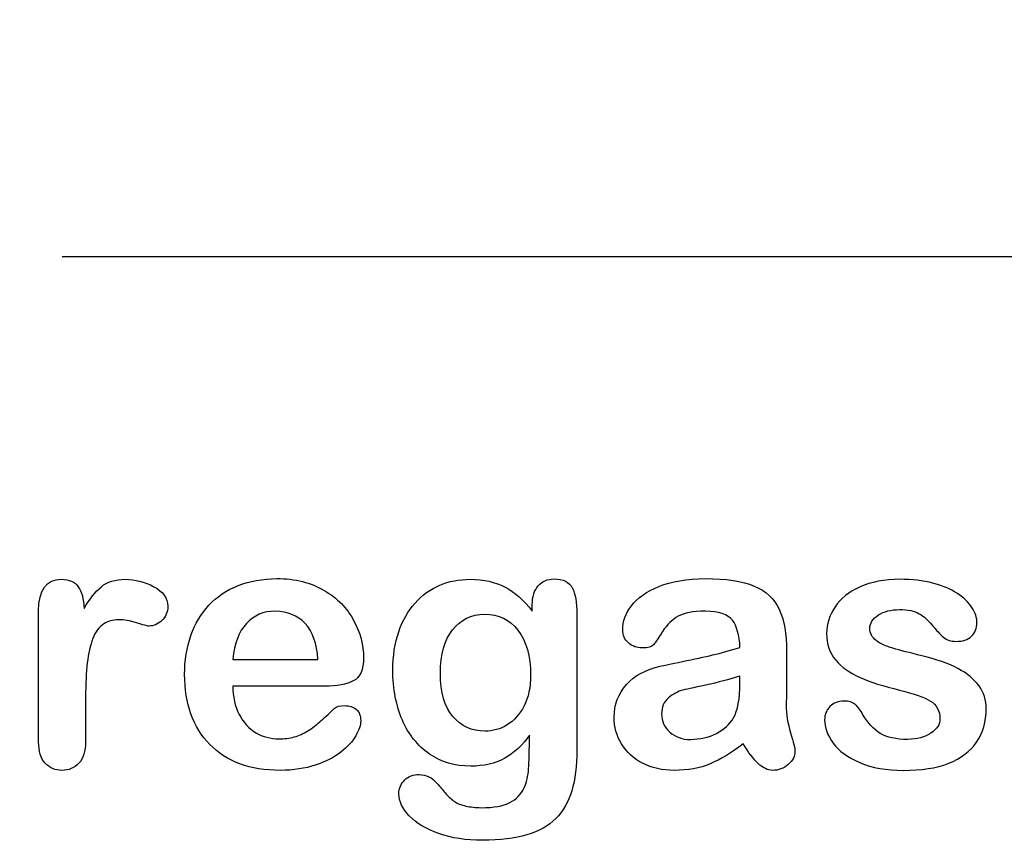
# Model space of a CAD drawing. Units: millimetres. Extents: x 0 to 291, y 0 to 204.
# Drawn here: x 251 to 270, y 7 to 23 of the extents above; entities that cross this region are included whole.
import ezdxf
from ezdxf.enums import TextEntityAlignment as Align

# ---------------------------------------------------------------- set-up
doc = ezdxf.new("R2010")
doc.units = ezdxf.units.MM
doc.layers.add('Default', color=7, linetype='Continuous')
doc.layers.add('Predeterminado', color=7, linetype='Continuous')
doc.styles.add('SEACAD_Arial', font='arial.ttf')
doc.dimstyles.new('ISO', dxfattribs={"dimtxt": 3.125, "dimasz": 3.125, "dimexe": 1.5625, "dimexo": 0, "dimgap": 0.78125, "dimtad": 0, "dimlfac": 14.285714, "dimtxsty": 'SEACAD_Arial', "dimblk1": '_SE_FILLED', "dimblk2": '_SE_FILLED', "dimsah": 1, "dimcen": 1.5625, "dimadec": 1, "dimazin": 0, "dimtfac": 0.5, "dimtmove": 0, "dimatfit": 3, "dimfxl": 1, "dimarcsym": 0})

# ---------------------------------------------------------------- blocks, each defined once
blk = doc.blocks.new('DMBLK50')
at = {"layer": 'Predeterminado', "linetype": 'Continuous'}
for points in [[(221.582, 17.6), (221.582, 18.642), (218.457, 18.121)], [(272.725, 17.6), (275.85, 18.121), (272.725, 18.642)]]:
    blk.add_hatch(color=7, dxfattribs=at).paths.add_polyline_path(points)
at = {"layer": 'Predeterminado', "color": 7, "linetype": 'Continuous'}
for p, q in [((218.457, 32.267), (218.457, 16.559)), ((275.85, 32.267), (275.85, 16.559)), ((218.457, 18.121), (242.391, 18.121)), ((251.916, 18.121), (275.85, 18.121))]:
    blk.add_line(p, q, dxfattribs=at)
at = {"layer": 'Predeterminado', "color": 7, "linetype": 'Continuous', "style": 'SEACAD_Arial'}
blk.add_text('820', height=3.125, dxfattribs=at).set_placement((243.485, 19.684), align=Align.TOP_LEFT)
blk = doc.blocks.new('_SE_FILLED')
at = {"color": 0}
blk.add_line((0, 0), (-1, 0), dxfattribs=at)
blk.add_solid([(0, 0), (-1, -0.1665), (-1, 0.1665), (0, 0)], dxfattribs=at)

msp = doc.modelspace()

# ---------------------------------------------------------------- linework, layer by layer
at = {"layer": 'Default', "color": 7, "linetype": 'Continuous'}
for p, q in [((255.17572, 10.41102), (256.80699, 10.41102)), ((255.17572, 10.41102), (256.80699, 10.41102)), ((256.93569, 9.89943), (255.17572, 9.89943)), ((256.93569, 9.89943), (255.17572, 9.89943))]:
    msp.add_line(p, q, dxfattribs=at)
for points, knots in [([(252.3604, 9.58733), (252.3604, 9.33637), (252.3604, 9.0854), (252.3604, 8.83444), (252.3604, 8.65104), (252.31858, 8.51591), (252.2317, 8.4226), (252.14793, 8.33262), (252.03865, 8.28746), (251.77803, 8.28746), (251.67186, 8.33251), (251.50455, 8.51912), (251.46272, 8.65426), (251.46272, 8.83444), (251.46272, 9.66884), (251.46272, 10.50325), (251.46272, 11.33766), (251.46272, 11.73984), (251.61072, 11.94255), (252.04831, 11.94255), (252.1577, 11.89428), (252.22205, 11.80098), (252.28894, 11.70399), (252.32501, 11.5661), (252.33145, 11.38592)], [0, 0, 0, 0, 0.11570008, 0.11570008, 0.11570008, 0.18361653, 0.18361653, 0.18361653, 0.24393839, 0.24393839, 0.30278898, 0.30278898, 0.36163957, 0.36163957, 0.36163957, 0.74631507, 0.74631507, 0.74631507, 0.8699698, 0.8699698, 0.9331711, 0.9331711, 0.9331711, 1, 1, 1, 1]), ([(252.3604, 9.58733), (252.3604, 9.33637), (252.3604, 9.0854), (252.3604, 8.83444), (252.3604, 8.65104), (252.31858, 8.51591), (252.2317, 8.4226), (252.14793, 8.33262), (252.03865, 8.28746), (251.77803, 8.28746), (251.67186, 8.33251), (251.50455, 8.51912), (251.46272, 8.65426), (251.46272, 8.83444), (251.46272, 9.66884), (251.46272, 10.50325), (251.46272, 11.33766), (251.46272, 11.73984), (251.61072, 11.94255), (252.04831, 11.94255), (252.1577, 11.89428), (252.22205, 11.80098), (252.28894, 11.70399), (252.32501, 11.5661), (252.33145, 11.38592)], [0, 0, 0, 0, 0.11570008, 0.11570008, 0.11570008, 0.18361653, 0.18361653, 0.18361653, 0.24393839, 0.24393839, 0.30278898, 0.30278898, 0.36163957, 0.36163957, 0.36163957, 0.74631507, 0.74631507, 0.74631507, 0.8699698, 0.8699698, 0.9331711, 0.9331711, 0.9331711, 1, 1, 1, 1]), ([(252.33145, 11.38592), (252.43762, 11.5661), (252.54702, 11.70445), (252.66285, 11.80098), (252.7752, 11.8946), (252.92668, 11.94255), (253.30313, 11.94255), (253.48975, 11.89428), (253.66671, 11.80098), (253.845, 11.70697), (253.93376, 11.58219), (253.93376, 11.31513), (253.89515, 11.22504), (253.82115, 11.15426), (253.74547, 11.08187), (253.66027, 11.04808), (253.54123, 11.04808), (253.46079, 11.06739), (253.33531, 11.10921), (253.20693, 11.15201), (253.09721, 11.17035), (252.86877, 11.17035), (252.75937, 11.13495), (252.67572, 11.06739), (252.59049, 10.99855), (252.52771, 10.89364), (252.43762, 10.62337), (252.40545, 10.45928), (252.38614, 10.27266), (252.36654, 10.08319), (252.3604, 9.85439), (252.3604, 9.58733)], [0, 0, 0, 0, 0.1037189, 0.1037189, 0.1037189, 0.2074965, 0.2074965, 0.30951515, 0.30951515, 0.30951515, 0.39820868, 0.39820868, 0.46288104, 0.46288104, 0.46288104, 0.53702891, 0.53702891, 0.56449108, 0.56449108, 0.56449108, 0.62109579, 0.62109579, 0.69845556, 0.69845556, 0.69845556, 0.78255799, 0.78255799, 0.86666043, 0.86666043, 0.86666043, 1, 1, 1, 1]), ([(252.33145, 11.38592), (252.43762, 11.5661), (252.54702, 11.70445), (252.66285, 11.80098), (252.7752, 11.8946), (252.92668, 11.94255), (253.30313, 11.94255), (253.48975, 11.89428), (253.66671, 11.80098), (253.845, 11.70697), (253.93376, 11.58219), (253.93376, 11.31513), (253.89515, 11.22504), (253.82115, 11.15426), (253.74547, 11.08187), (253.66027, 11.04808), (253.54123, 11.04808), (253.46079, 11.06739), (253.33531, 11.10921), (253.20693, 11.15201), (253.09721, 11.17035), (252.86877, 11.17035), (252.75937, 11.13495), (252.67572, 11.06739), (252.59049, 10.99855), (252.52771, 10.89364), (252.43762, 10.62337), (252.40545, 10.45928), (252.38614, 10.27266), (252.36654, 10.08319), (252.3604, 9.85439), (252.3604, 9.58733)], [0, 0, 0, 0, 0.1037189, 0.1037189, 0.1037189, 0.2074965, 0.2074965, 0.30951515, 0.30951515, 0.30951515, 0.39820868, 0.39820868, 0.46288104, 0.46288104, 0.46288104, 0.53702891, 0.53702891, 0.56449108, 0.56449108, 0.56449108, 0.62109579, 0.62109579, 0.69845556, 0.69845556, 0.69845556, 0.78255799, 0.78255799, 0.86666043, 0.86666043, 0.86666043, 1, 1, 1, 1]), ([(255.17572, 9.89943), (255.17894, 9.69351), (255.21755, 9.51333), (255.37842, 9.20445), (255.4846, 9.0854), (255.61973, 9.00818), (255.75383, 8.93156), (255.89966, 8.88914), (256.16671, 8.88914), (256.26323, 8.90201), (256.35332, 8.92775), (256.44256, 8.95324), (256.53029, 8.9921), (256.61394, 9.04358), (256.69903, 9.09594), (256.77482, 9.15619), (256.84239, 9.21732), (256.91172, 9.28006), (257.00648, 9.36211), (257.11909, 9.46829), (257.16221, 9.50894), (257.22849, 9.5262), (257.40867, 9.5262), (257.48267, 9.50046), (257.54058, 9.4522), (257.59818, 9.4042), (257.62424, 9.32993), (257.62424, 9.15297), (257.59206, 9.05966), (257.53093, 8.95027), (257.46903, 8.8395), (257.37006, 8.7347), (257.11266, 8.53521), (256.95178, 8.45156), (256.75551, 8.38721), (256.5612, 8.3235), (256.33724, 8.28746), (255.50712, 8.28746), (255.05667, 8.45156), (254.73814, 8.78296), (254.41967, 9.1143), (254.25551, 9.55838), (254.25551, 10.38849), (254.29412, 10.63624), (254.37456, 10.86468), (254.45399, 11.09026), (254.56761, 11.28618), (254.72205, 11.45027), (254.87337, 11.61105), (255.05989, 11.73663), (255.5039, 11.91037), (255.74843, 11.9522), (256.0187, 11.95542), (256.37254, 11.95963), (256.67186, 11.8782), (256.92604, 11.73019), (257.17782, 11.58359), (257.36362, 11.39235), (257.61459, 10.9226), (257.67894, 10.68129), (257.67894, 10.21153), (257.61459, 10.06674), (257.48267, 9.99918), (257.3533, 9.93291), (257.17057, 9.89943), (256.93569, 9.89943)], [0, 0, 0, 0, 0.03521842, 0.03521842, 0.07043683, 0.07043683, 0.07043683, 0.10069917, 0.10069917, 0.12169752, 0.12169752, 0.12169752, 0.14103827, 0.14103827, 0.14103827, 0.16046871, 0.16046871, 0.16046871, 0.18572406, 0.18572406, 0.18572406, 0.20044588, 0.20044588, 0.21625821, 0.21625821, 0.21625821, 0.23563107, 0.23563107, 0.25299983, 0.25299983, 0.25299983, 0.2860915, 0.2860915, 0.31918317, 0.31918317, 0.31918317, 0.36327149, 0.36327149, 0.46501376, 0.46501376, 0.46501376, 0.56721935, 0.56721935, 0.61483787, 0.61483787, 0.61483787, 0.66121176, 0.66121176, 0.66121176, 0.70958656, 0.70958656, 0.75796136, 0.75796136, 0.75796136, 0.82195548, 0.82195548, 0.82195548, 0.86950918, 0.86950918, 0.91706289, 0.91706289, 0.96208039, 0.96208039, 0.96208039, 1, 1, 1, 1]), ([(255.17572, 9.89943), (255.17894, 9.69351), (255.21755, 9.51333), (255.37842, 9.20445), (255.4846, 9.0854), (255.61973, 9.00818), (255.75383, 8.93156), (255.89966, 8.88914), (256.16671, 8.88914), (256.26323, 8.90201), (256.35332, 8.92775), (256.44256, 8.95324), (256.53029, 8.9921), (256.61394, 9.04358), (256.69903, 9.09594), (256.77482, 9.15619), (256.84239, 9.21732), (256.91172, 9.28006), (257.00648, 9.36211), (257.11909, 9.46829), (257.16221, 9.50894), (257.22849, 9.5262), (257.40867, 9.5262), (257.48267, 9.50046), (257.54058, 9.4522), (257.59818, 9.4042), (257.62424, 9.32993), (257.62424, 9.15297), (257.59206, 9.05966), (257.53093, 8.95027), (257.46903, 8.8395), (257.37006, 8.7347), (257.11266, 8.53521), (256.95178, 8.45156), (256.75551, 8.38721), (256.5612, 8.3235), (256.33724, 8.28746), (255.50712, 8.28746), (255.05667, 8.45156), (254.73814, 8.78296), (254.41967, 9.1143), (254.25551, 9.55838), (254.25551, 10.38849), (254.29412, 10.63624), (254.37456, 10.86468), (254.45399, 11.09026), (254.56761, 11.28618), (254.72205, 11.45027), (254.87337, 11.61105), (255.05989, 11.73663), (255.5039, 11.91037), (255.74843, 11.9522), (256.0187, 11.95542), (256.37254, 11.95963), (256.67186, 11.8782), (256.92604, 11.73019), (257.17782, 11.58359), (257.36362, 11.39235), (257.61459, 10.9226), (257.67894, 10.68129), (257.67894, 10.21153), (257.61459, 10.06674), (257.48267, 9.99918), (257.3533, 9.93291), (257.17057, 9.89943), (256.93569, 9.89943)], [0, 0, 0, 0, 0.03521842, 0.03521842, 0.07043683, 0.07043683, 0.07043683, 0.10069917, 0.10069917, 0.12169752, 0.12169752, 0.12169752, 0.14103827, 0.14103827, 0.14103827, 0.16046871, 0.16046871, 0.16046871, 0.18572406, 0.18572406, 0.18572406, 0.20044588, 0.20044588, 0.21625821, 0.21625821, 0.21625821, 0.23563107, 0.23563107, 0.25299983, 0.25299983, 0.25299983, 0.2860915, 0.2860915, 0.31918317, 0.31918317, 0.31918317, 0.36327149, 0.36327149, 0.46501376, 0.46501376, 0.46501376, 0.56721935, 0.56721935, 0.61483787, 0.61483787, 0.61483787, 0.66121176, 0.66121176, 0.66121176, 0.70958656, 0.70958656, 0.75796136, 0.75796136, 0.75796136, 0.82195548, 0.82195548, 0.82195548, 0.86950918, 0.86950918, 0.91706289, 0.91706289, 0.96208039, 0.96208039, 0.96208039, 1, 1, 1, 1]), ([(260.85461, 8.95992), (260.71948, 8.76687), (260.5586, 8.61887), (260.37842, 8.51912), (260.19441, 8.41726), (259.97945, 8.3679), (259.42926, 8.3679), (259.16542, 8.4419), (258.9402, 8.59956), (258.718, 8.7551), (258.54123, 8.96636), (258.42218, 9.24628), (258.3038, 9.52464), (258.23878, 9.84152), (258.23878, 10.47537), (258.27739, 10.7199), (258.4254, 11.15748), (258.52836, 11.34087), (258.66349, 11.48888), (258.80169, 11.64024), (258.9595, 11.75271), (259.13646, 11.82993), (259.31225, 11.90664), (259.5097, 11.94255), (259.97945, 11.94255), (260.19824, 11.89107), (260.38486, 11.79454), (260.57278, 11.69734), (260.74522, 11.54358), (260.90609, 11.33122)], [0, 0, 0, 0, 0.082369434, 0.082369434, 0.082369434, 0.169022312, 0.169022312, 0.272339204, 0.272339204, 0.272339204, 0.378022979, 0.378022979, 0.378022979, 0.497731501, 0.497731501, 0.586718367, 0.586718367, 0.675705233, 0.675705233, 0.675705233, 0.749636639, 0.749636639, 0.749636639, 0.822810691, 0.822810691, 0.911506511, 0.911506511, 0.911506511, 1, 1, 1, 1]), ([(260.85461, 8.95992), (260.71948, 8.76687), (260.5586, 8.61887), (260.37842, 8.51912), (260.19441, 8.41726), (259.97945, 8.3679), (259.42926, 8.3679), (259.16542, 8.4419), (258.9402, 8.59956), (258.718, 8.7551), (258.54123, 8.96636), (258.42218, 9.24628), (258.3038, 9.52464), (258.23878, 9.84152), (258.23878, 10.47537), (258.27739, 10.7199), (258.4254, 11.15748), (258.52836, 11.34087), (258.66349, 11.48888), (258.80169, 11.64024), (258.9595, 11.75271), (259.13646, 11.82993), (259.31225, 11.90664), (259.5097, 11.94255), (259.97945, 11.94255), (260.19824, 11.89107), (260.38486, 11.79454), (260.57278, 11.69734), (260.74522, 11.54358), (260.90609, 11.33122)], [0, 0, 0, 0, 0.082369434, 0.082369434, 0.082369434, 0.169022312, 0.169022312, 0.272339204, 0.272339204, 0.272339204, 0.378022979, 0.378022979, 0.378022979, 0.497731501, 0.497731501, 0.586718367, 0.586718367, 0.675705233, 0.675705233, 0.675705233, 0.749636639, 0.749636639, 0.749636639, 0.822810691, 0.822810691, 0.911506511, 0.911506511, 0.911506511, 1, 1, 1, 1]), ([(260.90609, 11.33122), (260.90609, 11.37305), (260.90609, 11.41488), (260.90609, 11.4567), (260.90609, 11.61114), (260.9447, 11.73341), (261.02192, 11.82028), (261.09754, 11.90536), (261.19888, 11.94898), (261.49811, 11.94898), (261.61394, 11.89107), (261.67186, 11.77845), (261.73108, 11.6633), (261.75873, 11.50175), (261.75873, 11.28618)], [0, 0, 0, 0, 0.07096404, 0.07096404, 0.07096404, 0.29166088, 0.29166088, 0.29166088, 0.46455004, 0.46455004, 0.71478434, 0.71478434, 0.71478434, 1, 1, 1, 1]), ([(260.90609, 11.33122), (260.90609, 11.37305), (260.90609, 11.41488), (260.90609, 11.4567), (260.90609, 11.61114), (260.9447, 11.73341), (261.02192, 11.82028), (261.09754, 11.90536), (261.19888, 11.94898), (261.49811, 11.94898), (261.61394, 11.89107), (261.67186, 11.77845), (261.73108, 11.6633), (261.75873, 11.50175), (261.75873, 11.28618)], [0, 0, 0, 0, 0.07096404, 0.07096404, 0.07096404, 0.29166088, 0.29166088, 0.29166088, 0.46455004, 0.46455004, 0.71478434, 0.71478434, 0.71478434, 1, 1, 1, 1]), ([(264.87971, 10.63624), (264.86684, 10.87434), (264.82179, 11.0513), (264.73492, 11.16069), (264.64773, 11.2705), (264.47752, 11.328), (264.21047, 11.33122), (263.9821, 11.33397), (263.8115, 11.29583), (263.69567, 11.2347), (263.58103, 11.17419), (263.48331, 11.07382), (263.39966, 10.94512), (263.31696, 10.81789), (263.2613, 10.73277), (263.19052, 10.64911), (263.11973, 10.62981), (262.90738, 10.62981), (262.82051, 10.66198), (262.6725, 10.79068), (262.63711, 10.87434), (262.63711, 11.13495), (262.69181, 11.28939), (262.80442, 11.4374), (262.91858, 11.58744), (263.09078, 11.71089), (263.56697, 11.90394), (263.86298, 11.9522), (264.2169, 11.95542), (264.61259, 11.95901), (264.92475, 11.90715), (265.14998, 11.81385), (265.37795, 11.7194), (265.53608, 11.57253), (265.62939, 11.36983), (265.72326, 11.16591), (265.77096, 10.89686), (265.77096, 10.3531), (265.77096, 10.17292), (265.77096, 10.02492), (265.77096, 9.87691), (265.76774, 9.71604), (265.76452, 9.53585), (265.76148, 9.36538), (265.79348, 9.18836), (265.84818, 9.00497), (265.90314, 8.82069), (265.93183, 8.70574), (265.93183, 8.56095), (265.89, 8.4773), (265.80313, 8.40008), (265.71606, 8.32268), (265.61652, 8.28746), (265.4106, 8.28746), (265.32051, 8.33251), (265.2272, 8.41938), (265.13722, 8.50316), (265.04058, 8.62852), (264.93762, 8.79583)], [0, 0, 0, 0, 0.0501182, 0.0501182, 0.0501182, 0.10176439, 0.10176439, 0.10176439, 0.14977598, 0.14977598, 0.14977598, 0.18777501, 0.18777501, 0.18777501, 0.21623516, 0.21623516, 0.24469531, 0.24469531, 0.26990287, 0.26990287, 0.29511043, 0.29511043, 0.33370951, 0.33370951, 0.33370951, 0.40429202, 0.40429202, 0.47487453, 0.47487453, 0.47487453, 0.56109021, 0.56109021, 0.56109021, 0.62189577, 0.62189577, 0.62189577, 0.69732684, 0.69732684, 0.74566131, 0.74566131, 0.74566131, 0.79006097, 0.79006097, 0.79006097, 0.83904074, 0.83904074, 0.83904074, 0.86151972, 0.86151972, 0.89854391, 0.89854391, 0.89854391, 0.93038341, 0.93038341, 0.95676471, 0.95676471, 0.95676471, 1, 1, 1, 1]), ([(264.87971, 10.63624), (264.86684, 10.87434), (264.82179, 11.0513), (264.73492, 11.16069), (264.64773, 11.2705), (264.47752, 11.328), (264.21047, 11.33122), (263.9821, 11.33397), (263.8115, 11.29583), (263.69567, 11.2347), (263.58103, 11.17419), (263.48331, 11.07382), (263.39966, 10.94512), (263.31696, 10.81789), (263.2613, 10.73277), (263.19052, 10.64911), (263.11973, 10.62981), (262.90738, 10.62981), (262.82051, 10.66198), (262.6725, 10.79068), (262.63711, 10.87434), (262.63711, 11.13495), (262.69181, 11.28939), (262.80442, 11.4374), (262.91858, 11.58744), (263.09078, 11.71089), (263.56697, 11.90394), (263.86298, 11.9522), (264.2169, 11.95542), (264.61259, 11.95901), (264.92475, 11.90715), (265.14998, 11.81385), (265.37795, 11.7194), (265.53608, 11.57253), (265.62939, 11.36983), (265.72326, 11.16591), (265.77096, 10.89686), (265.77096, 10.3531), (265.77096, 10.17292), (265.77096, 10.02492), (265.77096, 9.87691), (265.76774, 9.71604), (265.76452, 9.53585), (265.76148, 9.36538), (265.79348, 9.18836), (265.84818, 9.00497), (265.90314, 8.82069), (265.93183, 8.70574), (265.93183, 8.56095), (265.89, 8.4773), (265.80313, 8.40008), (265.71606, 8.32268), (265.61652, 8.28746), (265.4106, 8.28746), (265.32051, 8.33251), (265.2272, 8.41938), (265.13722, 8.50316), (265.04058, 8.62852), (264.93762, 8.79583)], [0, 0, 0, 0, 0.0501182, 0.0501182, 0.0501182, 0.10176439, 0.10176439, 0.10176439, 0.14977598, 0.14977598, 0.14977598, 0.18777501, 0.18777501, 0.18777501, 0.21623516, 0.21623516, 0.24469531, 0.24469531, 0.26990287, 0.26990287, 0.29511043, 0.29511043, 0.33370951, 0.33370951, 0.33370951, 0.40429202, 0.40429202, 0.47487453, 0.47487453, 0.47487453, 0.56109021, 0.56109021, 0.56109021, 0.62189577, 0.62189577, 0.62189577, 0.69732684, 0.69732684, 0.74566131, 0.74566131, 0.74566131, 0.79006097, 0.79006097, 0.79006097, 0.83904074, 0.83904074, 0.83904074, 0.86151972, 0.86151972, 0.89854391, 0.89854391, 0.89854391, 0.93038341, 0.93038341, 0.95676471, 0.95676471, 0.95676471, 1, 1, 1, 1]), ([(269.59013, 9.46829), (269.59013, 9.21732), (269.529, 9.00497), (269.40674, 8.828), (269.28551, 8.65255), (269.10751, 8.51591), (268.87263, 8.4226), (268.63608, 8.32863), (268.34496, 8.28746), (267.68215, 8.28746), (267.40545, 8.33573), (266.94213, 8.53521), (266.7716, 8.65748), (266.6622, 8.8087), (266.55434, 8.95781), (266.49811, 9.10471), (266.49811, 9.35246), (266.5335, 9.43933), (266.60107, 9.51011), (266.66857, 9.58082), (266.76195, 9.61307), (266.96143, 9.61307), (267.03544, 9.59055), (267.08692, 9.54551), (267.13657, 9.50206), (267.18344, 9.43611), (267.2317, 9.35246), (267.32384, 9.19276), (267.43441, 9.07253), (267.69181, 8.91809), (267.86555, 8.87627), (268.08756, 8.87948), (268.26765, 8.88209), (268.41574, 8.91809), (268.53157, 8.99853), (268.6459, 9.07792), (268.70532, 9.16906), (268.70532, 9.42646), (268.64419, 9.54229), (268.52514, 9.61307), (268.40468, 9.6847), (268.20661, 9.75465), (267.93312, 9.82221), (267.62478, 9.89839), (267.37006, 9.97665), (267.17701, 10.06353), (266.98516, 10.14986), (266.8263, 10.25658), (266.59464, 10.53328), (266.53672, 10.70381), (266.53672, 11.08669), (266.59142, 11.254), (266.6976, 11.41488), (266.80475, 11.57723), (266.96465, 11.70445), (267.17701, 11.79776), (267.38785, 11.8904), (267.64033, 11.94255), (268.17121, 11.94255), (268.38035, 11.91681), (268.75358, 11.82028), (268.90802, 11.75593), (269.03029, 11.67549), (269.15628, 11.59261), (269.25229, 11.50175), (269.381, 11.30226), (269.41317, 11.20574), (269.41317, 11.00625), (269.37778, 10.9226), (269.31021, 10.85503), (269.24103, 10.78585), (269.13968, 10.75529), (268.91767, 10.75529), (268.83724, 10.78103), (268.77289, 10.83573), (268.71012, 10.88907), (268.63453, 10.96764), (268.54766, 11.07382), (268.47799, 11.15897), (268.39966, 11.23148), (268.30957, 11.28296), (268.21566, 11.33662), (268.09078, 11.3634), (267.76903, 11.3634), (267.63389, 11.328), (267.52771, 11.26044), (267.41779, 11.19048), (267.36362, 11.106), (267.36362, 10.90973), (267.40545, 10.83251), (267.48267, 10.77138), (267.56187, 10.70868), (267.66928, 10.66198), (267.80442, 10.62337), (267.9404, 10.58452), (268.12295, 10.5365), (268.35783, 10.47858), (268.63741, 10.40964), (268.86941, 10.33058), (269.04637, 10.23727), (269.22586, 10.14264), (269.35847, 10.03135), (269.45178, 9.90265), (269.54356, 9.77606), (269.59013, 9.63238), (269.59013, 9.46829)], [0, 0, 0, 0, 0.03482705, 0.03482705, 0.03482705, 0.06985475, 0.06985475, 0.06985475, 0.11165222, 0.11165222, 0.1518574, 0.1518574, 0.19206259, 0.19206259, 0.19206259, 0.21612162, 0.21612162, 0.23147846, 0.23147846, 0.23147846, 0.24595662, 0.24595662, 0.25867986, 0.25867986, 0.25867986, 0.27115356, 0.27115356, 0.27115356, 0.2978275, 0.2978275, 0.32450145, 0.32450145, 0.32450145, 0.34851729, 0.34851729, 0.34851729, 0.36381098, 0.36381098, 0.38675153, 0.38675153, 0.38675153, 0.41916858, 0.41916858, 0.41916858, 0.46007293, 0.46007293, 0.46007293, 0.48983161, 0.48983161, 0.51959028, 0.51959028, 0.54604244, 0.54604244, 0.54604244, 0.5780693, 0.5780693, 0.5780693, 0.6162587, 0.6162587, 0.64656116, 0.64656116, 0.67686363, 0.67686363, 0.67686363, 0.69315825, 0.69315825, 0.70945287, 0.70945287, 0.72799502, 0.72799502, 0.72799502, 0.74532156, 0.74532156, 0.75788331, 0.75788331, 0.75788331, 0.77477431, 0.77477431, 0.77477431, 0.79117777, 0.79117777, 0.79117777, 0.81168724, 0.81168724, 0.83303383, 0.83303383, 0.83303383, 0.84896353, 0.84896353, 0.86339982, 0.86339982, 0.86339982, 0.88174292, 0.88174292, 0.88174292, 0.91118834, 0.91118834, 0.91118834, 0.94883071, 0.94883071, 0.94883071, 0.97612885, 0.97612885, 0.97612885, 1, 1, 1, 1]), ([(269.59013, 9.46829), (269.59013, 9.21732), (269.529, 9.00497), (269.40674, 8.828), (269.28551, 8.65255), (269.10751, 8.51591), (268.87263, 8.4226), (268.63608, 8.32863), (268.34496, 8.28746), (267.68215, 8.28746), (267.40545, 8.33573), (266.94213, 8.53521), (266.7716, 8.65748), (266.6622, 8.8087), (266.55434, 8.95781), (266.49811, 9.10471), (266.49811, 9.35246), (266.5335, 9.43933), (266.60107, 9.51011), (266.66857, 9.58082), (266.76195, 9.61307), (266.96143, 9.61307), (267.03544, 9.59055), (267.08692, 9.54551), (267.13657, 9.50206), (267.18344, 9.43611), (267.2317, 9.35246), (267.32384, 9.19276), (267.43441, 9.07253), (267.69181, 8.91809), (267.86555, 8.87627), (268.08756, 8.87948), (268.26765, 8.88209), (268.41574, 8.91809), (268.53157, 8.99853), (268.6459, 9.07792), (268.70532, 9.16906), (268.70532, 9.42646), (268.64419, 9.54229), (268.52514, 9.61307), (268.40468, 9.6847), (268.20661, 9.75465), (267.93312, 9.82221), (267.62478, 9.89839), (267.37006, 9.97665), (267.17701, 10.06353), (266.98516, 10.14986), (266.8263, 10.25658), (266.59464, 10.53328), (266.53672, 10.70381), (266.53672, 11.08669), (266.59142, 11.254), (266.6976, 11.41488), (266.80475, 11.57723), (266.96465, 11.70445), (267.17701, 11.79776), (267.38785, 11.8904), (267.64033, 11.94255), (268.17121, 11.94255), (268.38035, 11.91681), (268.75358, 11.82028), (268.90802, 11.75593), (269.03029, 11.67549), (269.15628, 11.59261), (269.25229, 11.50175), (269.381, 11.30226), (269.41317, 11.20574), (269.41317, 11.00625), (269.37778, 10.9226), (269.31021, 10.85503), (269.24103, 10.78585), (269.13968, 10.75529), (268.91767, 10.75529), (268.83724, 10.78103), (268.77289, 10.83573), (268.71012, 10.88907), (268.63453, 10.96764), (268.54766, 11.07382), (268.47799, 11.15897), (268.39966, 11.23148), (268.30957, 11.28296), (268.21566, 11.33662), (268.09078, 11.3634), (267.76903, 11.3634), (267.63389, 11.328), (267.52771, 11.26044), (267.41779, 11.19048), (267.36362, 11.106), (267.36362, 10.90973), (267.40545, 10.83251), (267.48267, 10.77138), (267.56187, 10.70868), (267.66928, 10.66198), (267.80442, 10.62337), (267.9404, 10.58452), (268.12295, 10.5365), (268.35783, 10.47858), (268.63741, 10.40964), (268.86941, 10.33058), (269.04637, 10.23727), (269.22586, 10.14264), (269.35847, 10.03135), (269.45178, 9.90265), (269.54356, 9.77606), (269.59013, 9.63238), (269.59013, 9.46829)], [0, 0, 0, 0, 0.03482705, 0.03482705, 0.03482705, 0.06985475, 0.06985475, 0.06985475, 0.11165222, 0.11165222, 0.1518574, 0.1518574, 0.19206259, 0.19206259, 0.19206259, 0.21612162, 0.21612162, 0.23147846, 0.23147846, 0.23147846, 0.24595662, 0.24595662, 0.25867986, 0.25867986, 0.25867986, 0.27115356, 0.27115356, 0.27115356, 0.2978275, 0.2978275, 0.32450145, 0.32450145, 0.32450145, 0.34851729, 0.34851729, 0.34851729, 0.36381098, 0.36381098, 0.38675153, 0.38675153, 0.38675153, 0.41916858, 0.41916858, 0.41916858, 0.46007293, 0.46007293, 0.46007293, 0.48983161, 0.48983161, 0.51959028, 0.51959028, 0.54604244, 0.54604244, 0.54604244, 0.5780693, 0.5780693, 0.5780693, 0.6162587, 0.6162587, 0.64656116, 0.64656116, 0.67686363, 0.67686363, 0.67686363, 0.69315825, 0.69315825, 0.70945287, 0.70945287, 0.72799502, 0.72799502, 0.72799502, 0.74532156, 0.74532156, 0.75788331, 0.75788331, 0.75788331, 0.77477431, 0.77477431, 0.77477431, 0.79117777, 0.79117777, 0.79117777, 0.81168724, 0.81168724, 0.83303383, 0.83303383, 0.83303383, 0.84896353, 0.84896353, 0.86339982, 0.86339982, 0.86339982, 0.88174292, 0.88174292, 0.88174292, 0.91118834, 0.91118834, 0.91118834, 0.94883071, 0.94883071, 0.94883071, 0.97612885, 0.97612885, 0.97612885, 1, 1, 1, 1]), ([(256.80699, 10.41102), (256.78447, 10.71668), (256.70403, 10.94834), (256.55924, 11.09956), (256.41285, 11.25246), (256.22462, 11.328), (255.98975, 11.33122), (255.76461, 11.33431), (255.58112, 11.25078), (255.43634, 11.09634), (255.29305, 10.94351), (255.20789, 10.71346), (255.17572, 10.41102)], [0, 0, 0, 0, 0.27189219, 0.27189219, 0.27189219, 0.50230013, 0.50230013, 0.50230013, 0.72822163, 0.72822163, 0.72822163, 1, 1, 1, 1]), ([(256.80699, 10.41102), (256.78447, 10.71668), (256.70403, 10.94834), (256.55924, 11.09956), (256.41285, 11.25246), (256.22462, 11.328), (255.98975, 11.33122), (255.76461, 11.33431), (255.58112, 11.25078), (255.43634, 11.09634), (255.29305, 10.94351), (255.20789, 10.71346), (255.17572, 10.41102)], [0, 0, 0, 0, 0.27189219, 0.27189219, 0.27189219, 0.50230013, 0.50230013, 0.50230013, 0.72822163, 0.72822163, 0.72822163, 1, 1, 1, 1]), ([(261.75873, 11.28618), (261.75873, 10.41423), (261.75873, 9.54229), (261.75873, 8.67035), (261.75873, 8.37112), (261.72655, 8.11372), (261.59785, 7.68257), (261.49489, 7.50561), (261.35654, 7.36404), (261.21662, 7.22086), (261.02836, 7.11951), (260.80313, 7.05194), (260.57407, 6.98322), (260.29155, 6.94898), (259.64161, 6.94898), (259.36491, 6.99081), (259.11716, 7.07768), (258.87514, 7.16255), (258.68601, 7.27717), (258.5541, 7.41552), (258.42379, 7.55219), (258.35461, 7.69223), (258.35461, 7.94641), (258.39322, 8.03328), (258.46722, 8.10407), (258.54291, 8.17646), (258.63453, 8.20703), (258.87263, 8.20703), (258.98846, 8.15233), (259.0882, 8.0365), (259.13898, 7.97753), (259.18794, 7.91745), (259.23942, 7.85632), (259.28957, 7.79677), (259.3456, 7.74371), (259.40674, 7.69866), (259.46842, 7.65321), (259.54509, 7.62466), (259.63518, 7.60535), (259.72285, 7.58657), (259.82179, 7.57318), (260.16928, 7.57318), (260.34946, 7.60535), (260.47495, 7.6697), (260.60298, 7.73536), (260.69374, 7.82736), (260.7967, 8.05902), (260.82887, 8.1845), (260.83531, 8.31642), (260.84191, 8.45171), (260.85139, 8.66391), (260.85461, 8.95992)], [0, 0, 0, 0, 0.22744553, 0.22744553, 0.22744553, 0.28841654, 0.28841654, 0.34938755, 0.34938755, 0.34938755, 0.40522694, 0.40522694, 0.40522694, 0.48320482, 0.48320482, 0.55382629, 0.55382629, 0.55382629, 0.61144598, 0.61144598, 0.61144598, 0.64990955, 0.64990955, 0.67897091, 0.67897091, 0.67897091, 0.70612029, 0.70612029, 0.73985135, 0.73985135, 0.73985135, 0.76030473, 0.76030473, 0.76030473, 0.78033983, 0.78033983, 0.78033983, 0.80195828, 0.80195828, 0.80195828, 0.82606264, 0.82606264, 0.87633746, 0.87633746, 0.87633746, 0.91017826, 0.91017826, 0.94401907, 0.94401907, 0.94401907, 1, 1, 1, 1]), ([(261.75873, 11.28618), (261.75873, 10.41423), (261.75873, 9.54229), (261.75873, 8.67035), (261.75873, 8.37112), (261.72655, 8.11372), (261.59785, 7.68257), (261.49489, 7.50561), (261.35654, 7.36404), (261.21662, 7.22086), (261.02836, 7.11951), (260.80313, 7.05194), (260.57407, 6.98322), (260.29155, 6.94898), (259.64161, 6.94898), (259.36491, 6.99081), (259.11716, 7.07768), (258.87514, 7.16255), (258.68601, 7.27717), (258.5541, 7.41552), (258.42379, 7.55219), (258.35461, 7.69223), (258.35461, 7.94641), (258.39322, 8.03328), (258.46722, 8.10407), (258.54291, 8.17646), (258.63453, 8.20703), (258.87263, 8.20703), (258.98846, 8.15233), (259.0882, 8.0365), (259.13898, 7.97753), (259.18794, 7.91745), (259.23942, 7.85632), (259.28957, 7.79677), (259.3456, 7.74371), (259.40674, 7.69866), (259.46842, 7.65321), (259.54509, 7.62466), (259.63518, 7.60535), (259.72285, 7.58657), (259.82179, 7.57318), (260.16928, 7.57318), (260.34946, 7.60535), (260.47495, 7.6697), (260.60298, 7.73536), (260.69374, 7.82736), (260.7967, 8.05902), (260.82887, 8.1845), (260.83531, 8.31642), (260.84191, 8.45171), (260.85139, 8.66391), (260.85461, 8.95992)], [0, 0, 0, 0, 0.22744553, 0.22744553, 0.22744553, 0.28841654, 0.28841654, 0.34938755, 0.34938755, 0.34938755, 0.40522694, 0.40522694, 0.40522694, 0.48320482, 0.48320482, 0.55382629, 0.55382629, 0.55382629, 0.61144598, 0.61144598, 0.61144598, 0.64990955, 0.64990955, 0.67897091, 0.67897091, 0.67897091, 0.70612029, 0.70612029, 0.73985135, 0.73985135, 0.73985135, 0.76030473, 0.76030473, 0.76030473, 0.78033983, 0.78033983, 0.78033983, 0.80195828, 0.80195828, 0.80195828, 0.82606264, 0.82606264, 0.87633746, 0.87633746, 0.87633746, 0.91017826, 0.91017826, 0.94401907, 0.94401907, 0.94401907, 1, 1, 1, 1]), ([(259.14933, 10.14396), (259.14933, 9.78039), (259.22655, 9.50368), (259.38743, 9.31706), (259.54693, 9.13204), (259.75101, 9.03714), (260.14998, 9.03714), (260.29155, 9.07575), (260.42347, 9.15619), (260.55773, 9.23806), (260.66478, 9.35889), (260.83209, 9.68064), (260.87392, 9.87691), (260.87392, 10.47537), (260.79348, 10.76172), (260.6326, 10.96764), (260.47329, 11.17157), (260.25937, 11.27331), (259.73814, 11.27331), (259.53544, 11.17356), (259.381, 10.9773), (259.22812, 10.78302), (259.14933, 10.50432), (259.14933, 10.14396)], [0, 0, 0, 0, 0.13829671, 0.13829671, 0.13829671, 0.25134094, 0.25134094, 0.31800804, 0.31800804, 0.31800804, 0.40631552, 0.40631552, 0.494623, 0.494623, 0.63444318, 0.63444318, 0.63444318, 0.74929575, 0.74929575, 0.86134705, 0.86134705, 0.86134705, 1, 1, 1, 1]), ([(259.14933, 10.14396), (259.14933, 9.78039), (259.22655, 9.50368), (259.38743, 9.31706), (259.54693, 9.13204), (259.75101, 9.03714), (260.14998, 9.03714), (260.29155, 9.07575), (260.42347, 9.15619), (260.55773, 9.23806), (260.66478, 9.35889), (260.83209, 9.68064), (260.87392, 9.87691), (260.87392, 10.47537), (260.79348, 10.76172), (260.6326, 10.96764), (260.47329, 11.17157), (260.25937, 11.27331), (259.73814, 11.27331), (259.53544, 11.17356), (259.381, 10.9773), (259.22812, 10.78302), (259.14933, 10.50432), (259.14933, 10.14396)], [0, 0, 0, 0, 0.13829671, 0.13829671, 0.13829671, 0.25134094, 0.25134094, 0.31800804, 0.31800804, 0.31800804, 0.40631552, 0.40631552, 0.494623, 0.494623, 0.63444318, 0.63444318, 0.63444318, 0.74929575, 0.74929575, 0.86134705, 0.86134705, 0.86134705, 1, 1, 1, 1]), ([(264.93762, 8.79583), (264.72205, 8.6253), (264.51291, 8.49982), (264.31021, 8.41295), (264.10867, 8.32657), (263.87906, 8.28746), (263.39644, 8.28746), (263.19374, 8.33251), (263.01677, 8.4226), (262.84107, 8.51205), (262.71111, 8.63817), (262.61459, 8.79261), (262.51752, 8.94792), (262.47302, 9.11758), (262.47302, 9.54551), (262.55345, 9.75465), (262.70789, 9.92839), (262.86375, 10.10373), (263.08112, 10.21797), (263.35461, 10.2791), (263.41251, 10.29204), (263.5541, 10.32093), (263.77932, 10.36919), (264.00389, 10.41731), (264.1976, 10.45606), (264.35526, 10.49467), (264.51595, 10.53402), (264.69309, 10.58154), (264.87971, 10.63624)], [0, 0, 0, 0, 0.11973543, 0.11973543, 0.11973543, 0.23354145, 0.23354145, 0.33582281, 0.33582281, 0.33582281, 0.42572414, 0.42572414, 0.42572414, 0.51069111, 0.51069111, 0.6239804, 0.6239804, 0.6239804, 0.74549011, 0.74549011, 0.74549011, 0.81601058, 0.81601058, 0.81601058, 0.91175712, 0.91175712, 0.91175712, 1, 1, 1, 1]), ([(264.93762, 8.79583), (264.72205, 8.6253), (264.51291, 8.49982), (264.31021, 8.41295), (264.10867, 8.32657), (263.87906, 8.28746), (263.39644, 8.28746), (263.19374, 8.33251), (263.01677, 8.4226), (262.84107, 8.51205), (262.71111, 8.63817), (262.61459, 8.79261), (262.51752, 8.94792), (262.47302, 9.11758), (262.47302, 9.54551), (262.55345, 9.75465), (262.70789, 9.92839), (262.86375, 10.10373), (263.08112, 10.21797), (263.35461, 10.2791), (263.41251, 10.29204), (263.5541, 10.32093), (263.77932, 10.36919), (264.00389, 10.41731), (264.1976, 10.45606), (264.35526, 10.49467), (264.51595, 10.53402), (264.69309, 10.58154), (264.87971, 10.63624)], [0, 0, 0, 0, 0.11973543, 0.11973543, 0.11973543, 0.23354145, 0.23354145, 0.33582281, 0.33582281, 0.33582281, 0.42572414, 0.42572414, 0.42572414, 0.51069111, 0.51069111, 0.6239804, 0.6239804, 0.6239804, 0.74549011, 0.74549011, 0.74549011, 0.81601058, 0.81601058, 0.81601058, 0.91175712, 0.91175712, 0.91175712, 1, 1, 1, 1]), ([(264.87971, 10.09248), (264.74779, 10.04422), (264.55796, 9.99274), (264.30699, 9.93804), (264.0567, 9.88349), (263.8855, 9.84474), (263.78897, 9.82221), (263.69174, 9.79952), (263.59914, 9.74499), (263.51227, 9.67421), (263.42382, 9.60214), (263.38035, 9.49724), (263.38035, 9.23019), (263.43183, 9.11436), (263.53479, 9.02105)], [0, 0, 0, 0, 0.27253326, 0.27253326, 0.27253326, 0.516247846, 0.516247846, 0.516247846, 0.661564127, 0.661564127, 0.661564127, 0.824665753, 0.824665753, 1, 1, 1, 1]), ([(264.87971, 10.09248), (264.74779, 10.04422), (264.55796, 9.99274), (264.30699, 9.93804), (264.0567, 9.88349), (263.8855, 9.84474), (263.78897, 9.82221), (263.69174, 9.79952), (263.59914, 9.74499), (263.51227, 9.67421), (263.42382, 9.60214), (263.38035, 9.49724), (263.38035, 9.23019), (263.43183, 9.11436), (263.53479, 9.02105)], [0, 0, 0, 0, 0.27253326, 0.27253326, 0.27253326, 0.516247846, 0.516247846, 0.516247846, 0.661564127, 0.661564127, 0.661564127, 0.824665753, 0.824665753, 1, 1, 1, 1]), ([(263.53479, 9.02105), (263.63935, 8.9263), (263.77289, 8.87627), (263.93698, 8.87948), (264.11381, 8.88295), (264.27803, 8.91488), (264.42926, 8.99531), (264.57664, 9.07371), (264.68988, 9.17228), (264.75744, 9.29454), (264.83347, 9.43211), (264.87971, 9.65168), (264.87971, 9.96378), (264.87971, 10.00668), (264.87971, 10.04958), (264.87971, 10.09248)], [0, 0, 0, 0, 0.1975128, 0.1975128, 0.1975128, 0.42813939, 0.42813939, 0.42813939, 0.63159549, 0.63159549, 0.63159549, 0.94191117, 0.94191117, 0.94191117, 1, 1, 1, 1]), ([(263.53479, 9.02105), (263.63935, 8.9263), (263.77289, 8.87627), (263.93698, 8.87948), (264.11381, 8.88295), (264.27803, 8.91488), (264.42926, 8.99531), (264.57664, 9.07371), (264.68988, 9.17228), (264.75744, 9.29454), (264.83347, 9.43211), (264.87971, 9.65168), (264.87971, 9.96378), (264.87971, 10.00668), (264.87971, 10.04958), (264.87971, 10.09248)], [0, 0, 0, 0, 0.1975128, 0.1975128, 0.1975128, 0.42813939, 0.42813939, 0.42813939, 0.63159549, 0.63159549, 0.63159549, 0.94191117, 0.94191117, 0.94191117, 1, 1, 1, 1])]:
    msp.add_open_spline(points, degree=3, knots=knots, dxfattribs=at)

# ---------------------------------------------------------------- dimensions: what is measured, and where the dimension line sits
at = {"layer": 'Predeterminado', "color": 7, "linetype": 'Continuous'}
dim = msp.add_linear_dim(base=(218.45681, 18.12106), p1=(218.45681, 32.26727), p2=(275.8498, 32.26727), angle=360, text='\\A1;<>', dimstyle='ISO', override={"dimdec": 0}, dxfattribs=at)
dim.commit()
dim.dimension.update_dxf_attribs({"geometry": 'DMBLK50', "text_midpoint": (247.15331, 18.12106), "dimtype": 161})

doc.saveas('drawing.dxf')
